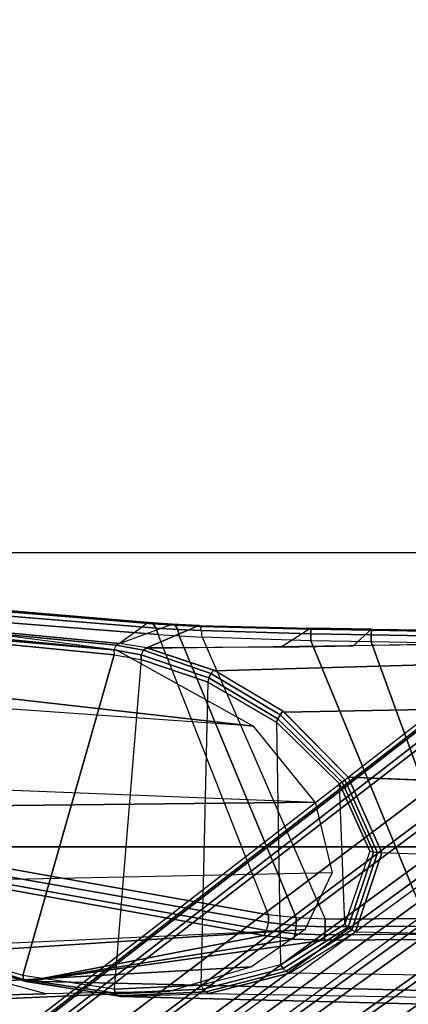
# Model space of a CAD drawing. Units: inches. Extents: x -12 to 182, y -6 to 127.
# Drawn here: x 20 to 22, y 17 to 21 of the extents above; entities that cross this region are included whole.
import ezdxf

# ---------------------------------------------------------------- set-up
doc = ezdxf.new("R2010")
doc.units = ezdxf.units.IN
doc.header["$MEASUREMENT"] = 0
for name, color, linetype in [('SEAT-ARM', 5, 'Continuous'), ('SEAT-BASE', 5, 'Continuous'), ('SEAT-CHASSIS', 5, 'Continuous'), ('SEAT-FABRIC', 5, 'Continuous')]:
    doc.layers.add(name, color=color, linetype=linetype)

# ---------------------------------------------------------------- blocks, each defined once
blk = doc.blocks.new('1cosm_midback_arms_0t')
at = {"layer": 'SEAT-ARM'}
for points in [[(-4.3672, 12.018, 17.0262), (-4.0911, 5.9692, 16.1154), (-3.838, 5.8492, 15.8211), (-3.967, 12.0992, 16.8831)], [(-3.838, 5.8492, 15.8211), (-3.967, 12.0992, 16.8831), (-3.5912, 12.125, 16.7904), (-3.5221, 5.9251, 15.6552)], [(-3.5912, 12.125, 16.7904), (-3.277, 12.1098, 16.7199), (-3.5221, 5.9251, 15.6552)], [(-3.277, 12.1098, 16.7199), (-3.5221, 5.9251, 15.6552), (-3.1826, 6.2005, 15.6876), (-2.7742, 12.0193, 16.6532)], [(-4.0911, 5.9692, 16.1154), (-4.4823, 11.9841, 17.1043), (-4.3672, 12.018, 17.0262)], [(-2.7742, 12.0193, 16.6532), (-2.5313, 11.9577, 16.734), (-3.1826, 6.2005, 15.6876)], [(-4.258, 6.2092, 16.4397), (-4.5826, 11.9466, 17.2513), (-4.4823, 11.9841, 17.1043), (-4.0911, 5.9692, 16.1154)], [(-4.3676, 6.5776, 16.8217), (-4.6026, 11.911, 17.613), (-4.5826, 11.9466, 17.2513), (-4.258, 6.2092, 16.4397)], [(-3.1826, 6.2005, 15.6876), (-2.5313, 11.9577, 16.734), (-2.4031, 11.9257, 16.9023), (-2.844, 6.8113, 16.1377)], [(-2.4031, 11.9257, 16.9023), (-2.844, 6.8113, 16.1377), (-2.3687, 10.4495, 17.2017)], [(-4.4583, 10.2986, 17.8735), (-4.6026, 11.911, 17.613), (-4.3676, 6.5776, 16.8217), (-4.379, 7.1286, 17.2877)], [(-2.844, 6.8113, 16.1377), (-2.3687, 10.4495, 17.2017), (-2.3672, 10.3932, 17.4776), (-2.8004, 7.2591, 16.6152)], [(-4.2366, 7.6494, 17.6599), (-4.3106, 10.2391, 18.1307), (-4.4583, 10.2986, 17.8735), (-4.379, 7.1286, 17.2877)]]:
    blk.add_3dface(points, dxfattribs=at)
at = {"layer": 'SEAT-BASE'}
for points in [[(-7.3323, 10.7417, 4.7197), (-0.508, 1.9129, 7.8018), (-0.7962, 1.7036, 7.8317), (-7.4859, 10.63, 4.7496)], [(-7.2914, 10.7637, 4.6922), (-0.4658, 1.9393, 7.7766), (-0.508, 1.9129, 7.8018), (-7.3323, 10.7417, 4.7197)], [(-7.2698, 10.763, 4.6427), (-0.4424, 1.9419, 7.726), (-0.4658, 1.9393, 7.7766), (-7.2914, 10.7637, 4.6922)], [(-0.4424, 1.9419, 7.726), (-0.9754, 2.6298, 7.4436), (-6.8454, 10.211, 4.77), (-7.2698, 10.763, 4.6427)], [(-7.4859, 10.63, 4.7496), (-0.7962, 1.7036, 7.8317), (-1.0852, 1.4936, 7.8418), (-7.6412, 10.5172, 4.7597)], [(-7.6412, 10.5172, 4.7597), (-1.0852, 1.4936, 7.8418), (-1.3742, 1.2836, 7.8317), (-7.7965, 10.4044, 4.7496)], [(-7.7965, 10.4044, 4.7496), (-1.3742, 1.2836, 7.8317), (-1.6623, 1.0743, 7.8018), (-7.9501, 10.2928, 4.7197)], [(-7.9501, 10.2928, 4.7197), (-1.6623, 1.0743, 7.8018), (-1.7004, 1.0423, 7.7766), (-7.9837, 10.2607, 4.6922)], [(-7.9837, 10.2607, 4.6922), (-1.7004, 1.0423, 7.7766), (-1.7101, 1.0208, 7.726), (-7.9897, 10.2399, 4.6427)], [(-7.9897, 10.2399, 4.6427), (-7.5959, 9.6658, 4.77), (-2.1997, 1.7404, 7.4436), (-1.7101, 1.0208, 7.726)], [(-6.8519, 10.1815, 4.7009), (-0.9834, 2.5971, 7.3655), (-0.9754, 2.6298, 7.4436), (-6.8454, 10.211, 4.77)], [(-6.8892, 10.1359, 4.6539), (-1.0298, 2.5447, 7.3173), (-0.9834, 2.5971, 7.3655), (-6.8519, 10.1815, 4.7009)], [(-6.9772, 10.0734, 4.5728), (-1.343, 2.6014, 7.1322), (-1.0298, 2.5447, 7.3173), (-6.8892, 10.1359, 4.6539)], [(-6.9772, 10.0734, 4.5728), (-1.343, 2.6014, 7.1322), (-1.0298, 2.5447, 7.3173), (-6.8892, 10.1359, 4.6539)], [(-7.0442, 10.0311, 4.4629), (-1.6073, 2.7163, 6.9012), (-1.343, 2.6014, 7.1322), (-6.9772, 10.0734, 4.5728)], [(-7.0442, 10.0311, 4.4629), (-1.6073, 2.7163, 6.9012), (-1.343, 2.6014, 7.1322), (-6.9772, 10.0734, 4.5728)], [(-7.1217, 9.9895, 4.2405), (-1.9486, 2.9467, 6.4814), (-1.6073, 2.7163, 6.9012), (-7.0442, 10.0311, 4.4629)], [(-7.1217, 9.9895, 4.2405), (-1.9486, 2.9467, 6.4814), (-1.6073, 2.7163, 6.9012), (-7.0442, 10.0311, 4.4629)], [(-7.1552, 9.976, 4.0039), (-2.1944, 3.1839, 6.0034), (-1.9486, 2.9467, 6.4814), (-7.1217, 9.9895, 4.2405)], [(-7.1552, 9.976, 4.0039), (-2.1944, 3.1839, 6.0034), (-1.9486, 2.9467, 6.4814), (-7.1217, 9.9895, 4.2405)], [(-7.1552, 9.976, 4.0039), (-7.0015, 9.7371, 3.5866), (-1.3582, 1.9698, 5.1688), (-2.1944, 3.1839, 6.0034)], [(-7.3634, 9.7992, 4.4629), (-2.0867, 2.368, 6.9012), (-2.2003, 2.7638, 6.4814), (-7.2999, 9.86, 4.2405)], [(-7.3634, 9.7992, 4.4629), (-2.0867, 2.368, 6.9012), (-2.2003, 2.7638, 6.4814), (-7.2999, 9.86, 4.2405)], [(-7.2999, 9.86, 4.2405), (-2.2003, 2.7638, 6.4814), (-2.35, 3.0708, 6.0034), (-7.2766, 9.8878, 4.0039)], [(-7.2999, 9.86, 4.2405), (-2.2003, 2.7638, 6.4814), (-2.35, 3.0708, 6.0034), (-7.2766, 9.8878, 4.0039)], [(-2.35, 3.0708, 6.0034), (-1.4537, 1.9004, 5.1688), (-7.097, 9.6677, 3.5866), (-7.2766, 9.8878, 4.0039)], [(-7.4243, 9.7486, 4.5728), (-2.0591, 2.0811, 7.1322), (-2.0867, 2.368, 6.9012), (-7.3634, 9.7992, 4.4629)], [(-7.4243, 9.7486, 4.5728), (-2.0591, 2.0811, 7.1322), (-2.0867, 2.368, 6.9012), (-7.3634, 9.7992, 4.4629)], [(-7.5109, 9.6842, 4.6539), (-2.102, 1.7658, 7.3173), (-2.0591, 2.0811, 7.1322), (-7.4243, 9.7486, 4.5728)], [(-7.5109, 9.6842, 4.6539), (-2.102, 1.7658, 7.3173), (-2.0591, 2.0811, 7.1322), (-7.4243, 9.7486, 4.5728)], [(-1.3582, 1.9698, 5.1688), (-1.4537, 1.9004, 5.1688), (-7.097, 9.6677, 3.5866), (-7.0015, 9.7371, 3.5866)], [(-7.5658, 9.6628, 4.7009), (-2.1661, 1.7378, 7.3655), (-2.102, 1.7658, 7.3173), (-7.5109, 9.6842, 4.6539)], [(-7.5959, 9.6658, 4.77), (-2.1997, 1.7404, 7.4436), (-2.1661, 1.7378, 7.3655), (-7.5658, 9.6628, 4.7009)]]:
    blk.add_3dface(points, dxfattribs=at)
at = {"layer": 'SEAT-CHASSIS'}
for points in [[(-3.8376, 8.7647, 18.515), (-2.6703, 8.8015, 18.2391), (-2.864, 6.8233, 16.2849), (-4.2969, 7.2308, 17.4437)], [(-2.6484, 8.7993, 18.2399), (-2.8414, 6.8238, 16.2819), (-2.864, 6.8233, 16.2849), (-2.6703, 8.8015, 18.2391)], [(-2.6311, 8.7893, 18.2492), (-2.8219, 6.8142, 16.289), (-2.8414, 6.8238, 16.2819), (-2.6484, 8.7993, 18.2399)], [(-3.8667, 8.7535, 18.5435), (-4.3234, 7.2177, 17.4732), (-4.3144, 7.227, 17.4559), (-3.8564, 8.7626, 18.5263)], [(-3.8653, 8.7405, 18.5612), (-4.3215, 7.2054, 17.491), (-4.3234, 7.2177, 17.4732), (-3.8667, 8.7535, 18.5435)], [(-3.8564, 8.7626, 18.5263), (-4.3144, 7.227, 17.4559), (-4.2969, 7.2308, 17.4437), (-3.8376, 8.7647, 18.515)], [(-2.624, 8.7746, 18.264), (-2.8137, 6.7985, 16.3033), (-2.8219, 6.8142, 16.289), (-2.6311, 8.7893, 18.2492)], [(-2.7206, 6.6693, 17.3687), (-2.8137, 6.7985, 16.3033), (-2.624, 8.7746, 18.264), (-2.6401, 7.6223, 18.1901)], [(-3.8847, 7.4555, 18.4869), (-3.8653, 8.7405, 18.5612), (-4.3215, 7.2054, 17.491), (-4.1185, 6.1547, 17.9159)], [(-2.6466, 7.5994, 18.2163), (-2.7258, 6.6504, 17.3975), (-2.7206, 6.6693, 17.3687), (-2.6401, 7.6223, 18.1901)], [(-2.6996, 7.5729, 18.251), (-3.7964, 7.4244, 18.5172), (-4.025, 6.1331, 17.9379), (-2.7735, 6.6261, 17.4395)], [(-2.6996, 7.5729, 18.251), (-2.7735, 6.6261, 17.4395), (-2.7445, 6.6352, 17.4226), (-2.6679, 7.5817, 18.2381)], [(-2.6679, 7.5817, 18.2381), (-2.7445, 6.6352, 17.4226), (-2.7258, 6.6504, 17.3975), (-2.6466, 7.5994, 18.2163)], [(-4.0953, 6.1417, 17.9417), (-3.8636, 7.4403, 18.5116), (-3.8847, 7.4555, 18.4869), (-4.1185, 6.1547, 17.9159)], [(-4.0601, 6.1336, 17.95), (-3.8315, 7.429, 18.5226), (-3.8636, 7.4403, 18.5116), (-4.0953, 6.1417, 17.9417)], [(-4.025, 6.1331, 17.9379), (-3.7964, 7.4244, 18.5172), (-3.8315, 7.429, 18.5226), (-4.0601, 6.1336, 17.95)], [(-4.3215, 7.2054, 17.491), (-4.3906, 6.7937, 17.1806), (-4.387, 6.8061, 17.1642), (-4.3234, 7.2177, 17.4732)], [(-4.3234, 7.2177, 17.4732), (-4.387, 6.8061, 17.1642), (-4.3754, 6.8164, 17.1503), (-4.3144, 7.227, 17.4559)], [(-4.3144, 7.227, 17.4559), (-4.3754, 6.8164, 17.1503), (-4.3579, 6.8229, 17.1411), (-4.2969, 7.2308, 17.4437)], [(-4.2969, 7.2308, 17.4437), (-2.864, 6.8233, 16.2849), (-2.8856, 6.7018, 16.1652), (-4.3579, 6.8229, 17.1411)], [(-4.4249, 5.4331, 16.9932), (-4.3632, 5.433, 17.3196), (-4.3215, 7.2054, 17.491), (-4.3906, 6.7937, 17.1806)], [(-4.3215, 7.2054, 17.491), (-4.3632, 5.433, 17.3196), (-4.1362, 5.4331, 17.8493), (-4.1391, 5.8828, 17.8586)], [(-4.3215, 7.2054, 17.491), (-4.134, 6.022, 17.8755), (-4.1185, 6.1547, 17.9159)], [(-4.1391, 5.8828, 17.8586), (-4.134, 6.022, 17.8755), (-4.3215, 7.2054, 17.491)], [(-4.3754, 6.8164, 17.1503), (-4.3573, 6.425, 16.8174), (-4.3402, 6.4338, 16.8105), (-4.3579, 6.8229, 17.1411)], [(-2.8856, 6.7018, 16.1652), (-4.3579, 6.8229, 17.1411), (-4.3402, 6.4338, 16.8105), (-2.9868, 6.4024, 15.9065)], [(-2.864, 6.8233, 16.2849), (-2.8856, 6.7018, 16.1652), (-2.8636, 6.7016, 16.1605), (-2.8414, 6.8238, 16.2819)], [(-2.8414, 6.8238, 16.2819), (-2.8636, 6.7016, 16.1605), (-2.8439, 6.6923, 16.166), (-2.8219, 6.8142, 16.289)], [(-4.4249, 5.4331, 16.9932), (-4.3906, 6.7937, 17.1806), (-4.3768, 6.4001, 16.8423), (-4.3936, 5.4331, 16.6982)], [(-4.3906, 6.7937, 17.1806), (-4.3768, 6.4001, 16.8423), (-4.37, 6.4134, 16.8283), (-4.387, 6.8061, 17.1642)], [(-4.387, 6.8061, 17.1642), (-4.37, 6.4134, 16.8283), (-4.3573, 6.425, 16.8174), (-4.3754, 6.8164, 17.1503)], [(-2.8219, 6.8142, 16.289), (-2.8439, 6.6923, 16.166), (-2.8338, 6.6774, 16.1795), (-2.8137, 6.7985, 16.3033)], [(-2.7333, 6.4444, 17.2729), (-2.8338, 6.6774, 16.1795), (-2.8137, 6.7985, 16.3033), (-2.7278, 6.5631, 17.3092)], [(-2.8137, 6.7985, 16.3033), (-2.7278, 6.5631, 17.3092), (-2.7206, 6.6693, 17.3687), (-2.8137, 6.7985, 16.3033)], [(-2.8856, 6.7018, 16.1652), (-2.9868, 6.4024, 15.9065), (-2.9668, 6.4, 15.8982), (-2.8636, 6.7016, 16.1605)], [(-2.8636, 6.7016, 16.1605), (-2.9668, 6.4, 15.8982), (-2.9472, 6.3908, 15.8992), (-2.8439, 6.6923, 16.166)], [(-2.8439, 6.6923, 16.166), (-2.9472, 6.3908, 15.8992), (-2.9335, 6.3773, 15.9094), (-2.8338, 6.6774, 16.1795)], [(-2.8339, 6.6771, 16.1793), (-2.8178, 5.4331, 16.1707), (-2.9092, 5.4331, 15.8552), (-2.9353, 6.3731, 15.906)], [(-2.7447, 5.9442, 17.2445), (-2.8298, 6.0763, 16.176), (-2.8338, 6.6774, 16.1795), (-2.7333, 6.4444, 17.2729)], [(-2.7445, 6.6352, 17.4226), (-2.7509, 6.5386, 17.3684), (-2.7325, 6.5496, 17.3409), (-2.7258, 6.6504, 17.3975)], [(-2.7258, 6.6504, 17.3975), (-2.7325, 6.5496, 17.3409), (-2.7278, 6.5631, 17.3092), (-2.7206, 6.6693, 17.3687)], [(-4.025, 6.1331, 17.9379), (-2.7735, 6.6261, 17.4395), (-2.7798, 6.5321, 17.3869), (-4.0397, 6.0095, 17.9008)], [(-2.7735, 6.6261, 17.4395), (-2.7798, 6.5321, 17.3869), (-2.7509, 6.5386, 17.3684), (-2.7445, 6.6352, 17.4226)], [(-2.7325, 6.5496, 17.3409), (-2.7378, 6.4377, 17.3069), (-2.7333, 6.4444, 17.2729), (-2.7278, 6.5631, 17.3092)], [(-4.0397, 6.0095, 17.9008), (-2.7798, 6.5321, 17.3869), (-2.7854, 6.4292, 17.355), (-4.0445, 5.8806, 17.8857)], [(-2.7798, 6.5321, 17.3869), (-2.7854, 6.4292, 17.355), (-2.7563, 6.4324, 17.336), (-2.7509, 6.5386, 17.3684)], [(-2.7509, 6.5386, 17.3684), (-2.7563, 6.4324, 17.336), (-2.7378, 6.4377, 17.3069), (-2.7325, 6.5496, 17.3409)], [(-4.37, 6.4134, 16.8283), (-4.2776, 6.0546, 16.467), (-4.2648, 6.068, 16.4593), (-4.3573, 6.425, 16.8174)], [(-4.3573, 6.425, 16.8174), (-4.2648, 6.068, 16.4593), (-4.2485, 6.0792, 16.4551), (-4.3402, 6.4338, 16.8105)], [(-4.3402, 6.4338, 16.8105), (-2.9868, 6.4024, 15.9065), (-3.1655, 6.097, 15.71), (-4.2485, 6.0792, 16.4551)], [(-2.7854, 6.4292, 17.355), (-4.0445, 5.8806, 17.8857), (-4.0416, 5.434, 17.8763), (-2.8011, 5.9443, 17.3252)], [(-2.8011, 5.9443, 17.3252), (-2.7854, 6.4292, 17.355), (-2.7563, 6.4324, 17.336), (-2.7701, 5.944, 17.3083)], [(-2.7701, 5.944, 17.3083), (-2.7563, 6.4324, 17.336), (-2.7378, 6.4377, 17.3069), (-2.7499, 5.9439, 17.2794)], [(-2.7499, 5.9439, 17.2794), (-2.7378, 6.4377, 17.3069), (-2.7333, 6.4444, 17.2729), (-2.7447, 5.9442, 17.2445)], [(-4.3768, 6.4001, 16.8423), (-4.3936, 5.4331, 16.6982), (-4.2951, 5.4329, 16.3847), (-4.2862, 6.0397, 16.4777)], [(-4.3768, 6.4001, 16.8423), (-4.2862, 6.0397, 16.4777), (-4.2776, 6.0546, 16.467), (-4.37, 6.4134, 16.8283)], [(-2.9868, 6.4024, 15.9065), (-3.1655, 6.097, 15.71), (-3.1496, 6.0915, 15.6978), (-2.9668, 6.4, 15.8982)], [(-2.9668, 6.4, 15.8982), (-3.1496, 6.0915, 15.6978), (-3.132, 6.0818, 15.6925), (-2.9472, 6.3908, 15.8992)], [(-2.9472, 6.3908, 15.8992), (-3.132, 6.0818, 15.6925), (-3.1154, 6.0696, 15.6948), (-2.9335, 6.3773, 15.9094)], [(-2.9353, 6.3731, 15.906), (-2.9092, 5.4331, 15.8552), (-3.1081, 5.4331, 15.6008), (-3.1205, 6.0629, 15.6911)], [(-4.1103, 6.0144, 17.9029), (-4.0953, 6.1417, 17.9417), (-4.1185, 6.1547, 17.9159), (-4.134, 6.022, 17.8755)], [(-4.0748, 6.0097, 17.9124), (-4.0601, 6.1336, 17.95), (-4.0953, 6.1417, 17.9417), (-4.1103, 6.0144, 17.9029)], [(-4.0397, 6.0095, 17.9008), (-4.025, 6.1331, 17.9379), (-4.0601, 6.1336, 17.95), (-4.0748, 6.0097, 17.9124)], [(-4.2648, 6.068, 16.4593), (-4.081, 5.7775, 16.08), (-4.067, 5.7918, 16.0801), (-4.2485, 6.0792, 16.4551)], [(-3.1655, 6.097, 15.71), (-4.2485, 6.0792, 16.4551), (-4.067, 5.7918, 16.0801), (-3.441, 5.8162, 15.6332)], [(-3.1655, 6.097, 15.71), (-3.441, 5.8162, 15.6332), (-3.4331, 5.8049, 15.6187), (-3.1496, 6.0915, 15.6978)], [(-3.1496, 6.0915, 15.6978), (-3.4331, 5.8049, 15.6187), (-3.4229, 5.7916, 15.6077), (-3.132, 6.0818, 15.6925)], [(-3.132, 6.0818, 15.6925), (-3.4229, 5.7916, 15.6077), (-3.411, 5.777, 15.6009), (-3.1154, 6.0696, 15.6948)], [(-2.8248, 5.7546, 16.1736), (-2.749, 5.6733, 17.2453), (-2.7447, 5.9442, 17.2445), (-2.8298, 6.0763, 16.176)], [(-4.2951, 5.4329, 16.3847), (-4.2862, 6.0397, 16.4777), (-4.1012, 5.7444, 16.0882), (-4.1081, 5.4331, 16.0404)], [(-4.2862, 6.0397, 16.4777), (-4.1012, 5.7444, 16.0882), (-4.0926, 5.7615, 16.0827), (-4.2776, 6.0546, 16.467)], [(-4.2776, 6.0546, 16.467), (-4.0926, 5.7615, 16.0827), (-4.081, 5.7775, 16.08), (-4.2648, 6.068, 16.4593)], [(-3.1205, 6.0629, 15.6911), (-3.1081, 5.4331, 15.6008), (-3.4248, 5.4331, 15.5409), (-3.411, 5.777, 15.6009)], [(-4.1152, 5.8811, 17.8868), (-4.1103, 6.0144, 17.9029), (-4.134, 6.022, 17.8755), (-4.1391, 5.8828, 17.8586)], [(-4.0797, 5.8803, 17.8969), (-4.0748, 6.0097, 17.9124), (-4.1103, 6.0144, 17.9029), (-4.1152, 5.8811, 17.8868)], [(-4.0445, 5.8806, 17.8857), (-4.0397, 6.0095, 17.9008), (-4.0748, 6.0097, 17.9124), (-4.0797, 5.8803, 17.8969)], [(-4.0416, 5.434, 17.8763), (-4.0445, 5.2228, 17.8784), (-2.8066, 5.6745, 17.3252), (-2.8011, 5.9443, 17.3252)], [(-2.8066, 5.6745, 17.3252), (-2.8011, 5.9443, 17.3252), (-2.7701, 5.944, 17.3083), (-2.7753, 5.6739, 17.3088)], [(-2.7753, 5.6739, 17.3088), (-2.7701, 5.944, 17.3083), (-2.7499, 5.9439, 17.2794), (-2.7546, 5.6735, 17.2802)], [(-2.7546, 5.6735, 17.2802), (-2.7499, 5.9439, 17.2794), (-2.7447, 5.9442, 17.2445), (-2.749, 5.6733, 17.2453)], [(-4.1391, 5.8828, 17.8586), (-4.1362, 5.4331, 17.8493), (-4.1123, 5.4331, 17.8776), (-4.1152, 5.8811, 17.8868)], [(-4.1152, 5.8811, 17.8868), (-4.1123, 5.4331, 17.8776), (-4.0768, 5.4335, 17.8878), (-4.0797, 5.8803, 17.8969)], [(-4.0797, 5.8803, 17.8969), (-4.0768, 5.4335, 17.8878), (-4.0416, 5.434, 17.8763), (-4.0445, 5.8806, 17.8857)], [(-4.067, 5.7918, 16.0801), (-3.441, 5.8162, 15.6332), (-3.7412, 5.6808, 15.7349)], [(-3.7412, 5.6808, 15.7349), (-3.441, 5.8162, 15.6332), (-3.4331, 5.8049, 15.6187), (-3.7455, 5.6643, 15.7246)], [(-4.0926, 5.7615, 16.0827), (-3.7481, 5.6462, 15.7168), (-3.7455, 5.6643, 15.7246), (-4.081, 5.7775, 16.08)], [(-4.081, 5.7775, 16.08), (-3.7455, 5.6643, 15.7246), (-3.7412, 5.6808, 15.7349), (-4.067, 5.7918, 16.0801)], [(-3.7559, 5.4331, 15.68), (-3.7487, 5.6271, 15.7115), (-3.411, 5.777, 15.6009), (-3.4417, 5.0093, 15.4669)], [(-3.7481, 5.6462, 15.7168), (-3.4229, 5.7916, 15.6077), (-3.411, 5.777, 15.6009), (-3.7487, 5.6271, 15.7115)], [(-3.7455, 5.6643, 15.7246), (-3.4331, 5.8049, 15.6187), (-3.4229, 5.7916, 15.6077), (-3.7481, 5.6462, 15.7168)], [(-4.1012, 5.7444, 16.0882), (-4.1081, 5.4331, 16.0404), (-3.7559, 5.4331, 15.68), (-3.7487, 5.6271, 15.7115)], [(-4.1012, 5.7444, 16.0882), (-3.7487, 5.6271, 15.7115), (-3.7481, 5.6462, 15.7168), (-4.0926, 5.7615, 16.0827)], [(-2.7526, 5.4331, 17.2467), (-2.8178, 5.4331, 16.1707), (-2.8248, 5.7546, 16.1736), (-2.749, 5.6733, 17.2453)], [(-2.8107, 5.4342, 17.3262), (-2.8066, 5.6745, 17.3252), (-4.0445, 5.2228, 17.8784), (-4.0743, 5.0161, 17.8992)], [(-2.8107, 5.4342, 17.3262), (-2.8066, 5.6745, 17.3252), (-2.7753, 5.6739, 17.3088), (-2.7794, 5.4337, 17.3099)], [(-2.7794, 5.4337, 17.3099), (-2.7753, 5.6739, 17.3088), (-2.7546, 5.6735, 17.2802), (-2.7586, 5.4332, 17.2815)], [(-2.7586, 5.4332, 17.2815), (-2.7546, 5.6735, 17.2802), (-2.749, 5.6733, 17.2453), (-2.7526, 5.4331, 17.2467)]]:
    blk.add_3dface(points, dxfattribs=at)
at = {"layer": 'SEAT-FABRIC'}
for points in [[(-5.0523, -10.1195, 20.4336), (-5.0523, 10.1195, 20.4336), (-3.7218, 10.1136, 20.7126), (-3.7218, -10.1136, 20.7126)], [(-3.7218, -10.1136, 20.7126), (-3.7218, 10.1136, 20.7126), (-2.407, 10.0969, 21.0637), (-2.407, -10.0969, 21.0637)], [(0.5398, -10.0262, 21.6834), (0.5398, 10.0262, 21.6834), (-2.407, 10.0969, 21.0637), (-2.407, -10.0969, 21.0637)]]:
    blk.add_3dface(points, dxfattribs=at)

msp = doc.modelspace()

# ---------------------------------------------------------------- block references
at = {"rotation": 90}
msp.add_blockref('1cosm_midback_arms_0t', (27.1736, 21.4368), dxfattribs=at)

doc.saveas('drawing.dxf')
